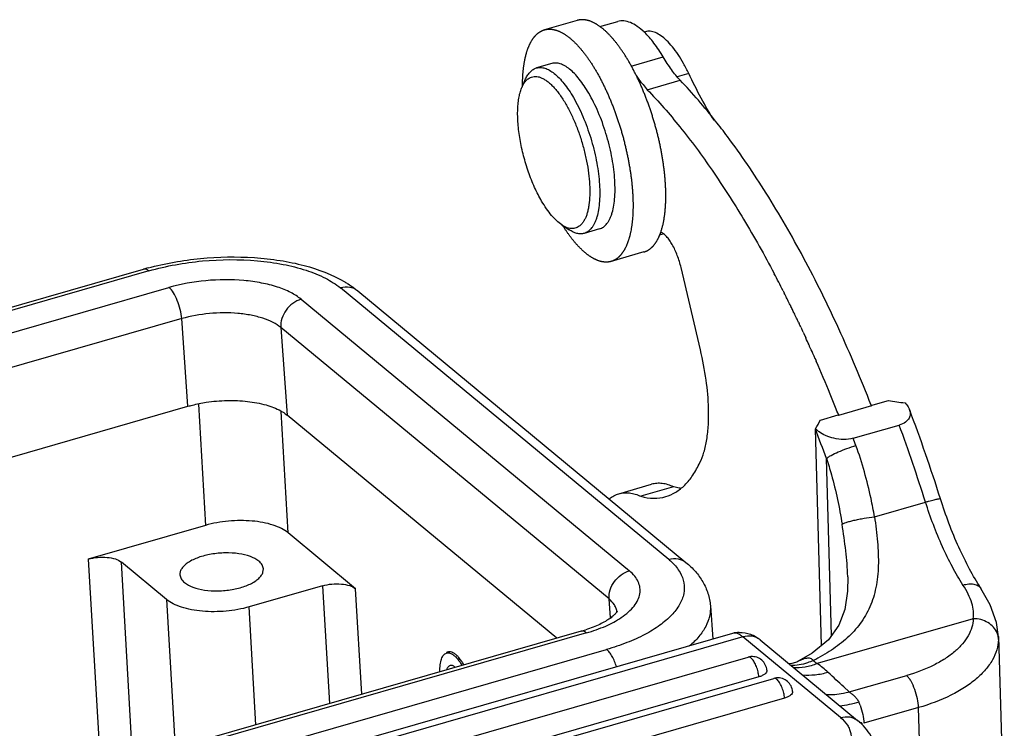
# Model space of a CAD drawing. Units: millimetres. Extents: x 1592 to 2186, y 594 to 1014.
# Drawn here: x 1696 to 1736, y 708 to 736 of the extents above; entities that cross this region are included whole.
import ezdxf

# ---------------------------------------------------------------- set-up
doc = ezdxf.new("R2010")
doc.units = ezdxf.units.MM
doc.header["$LTSCALE"] = 65.395
doc.layers.get('0').update_dxf_attribs({"linetype": 'CONTINUOUS', "lineweight": 30})
doc.layers.add('11', color=7, linetype='CONTINUOUS')

msp = doc.modelspace()

# ---------------------------------------------------------------- linework, layer by layer
at = {"color": 7, "linetype": 'Continuous'}
for p, q in [((1719.09, 736.397), (1717.756, 736.013)), ((1720.012, 736.142), (1720.739, 736.351)), ((1721.858, 735.935), (1721.801, 735.918)), ((1721.286, 734.538), (1722.584, 734.911)), ((1718.055, 734.642), (1717.432, 734.463)), ((1716.859, 733.717), (1716.992, 734.014)), ((1723.619, 734.236), (1723.153, 734.102)), ((1721.936, 733.579), (1723.27, 733.963)), ((1718.459, 728.082), (1718.756, 727.882)), ((1719.99, 727.915), (1719.367, 727.736)), ((1722.439, 727.683), (1722.58, 727.724)), ((1721.799, 726.979), (1720.466, 726.595)), ((1650.401, 711.594), (1701.465, 726.281)), ((1701.678, 726.211), (1650.437, 711.472)), ((1724.096, 723), (1723.309, 726.344)), ((1727.09, 726.108), (1727.097, 726.094)), ((1650.626, 710.616), (1702.495, 725.535)), ((1722.808, 714.476), (1709.465, 725.516)), ((1710.166, 725.395), (1723.509, 714.356)), ((1727.453, 725.406), (1727.482, 725.348)), ((1727.482, 725.348), (1727.504, 725.305)), ((1707.865, 725.056), (1721.208, 714.016)), ((1727.753, 724.803), (1727.76, 724.789)), ((1727.76, 724.789), (1727.775, 724.76)), ((1703.012, 724.269), (1650.693, 709.22)), ((1703.267, 720.705), (1703.012, 724.269)), ((1728.085, 724.116), (1728.106, 724.073)), ((1707.04, 723.909), (1707.295, 720.346)), ((1720.383, 712.87), (1707.04, 723.909)), ((1728.177, 723.921), (1728.188, 723.898)), ((1728.188, 723.898), (1728.212, 723.846)), ((1728.272, 723.716), (1728.294, 723.67)), ((1728.294, 723.67), (1728.318, 723.618)), ((1728.318, 723.618), (1728.36, 723.527)), ((1728.36, 723.527), (1728.38, 723.483)), ((1728.758, 722.642), (1728.786, 722.576)), ((1728.786, 722.576), (1728.804, 722.536)), ((1703.693, 720.798), (1703.978, 715.861)), ((1652.604, 706.133), (1703.267, 720.705)), ((1707.333, 715.562), (1707.049, 720.493)), ((1729.703, 720.365), (1729.712, 720.342)), ((1731.045, 720.725), (1731.036, 720.748)), ((1718.258, 711.275), (1707.295, 720.346)), ((1720.781, 717.151), (1722.114, 717.534)), ((1723.008, 717.428), (1721.674, 717.045)), ((1703.978, 715.861), (1699.217, 714.492)), ((1710.082, 713.288), (1707.333, 715.562)), ((1699.217, 714.492), (1699.711, 705.94)), ((1701.024, 706.318), (1700.559, 714.372)), ((1702.4, 712.849), (1700.559, 714.372)), ((1708.74, 713.407), (1705.756, 712.549)), ((1708.74, 713.407), (1709.016, 708.617)), ((1710.33, 708.994), (1710.082, 713.288)), ((1702.4, 712.849), (1702.749, 706.814)), ((1720.438, 712.1), (1720.383, 712.87)), ((1706.032, 707.758), (1705.756, 712.549)), ((1724.499, 712.588), (1724.596, 711.238)), ((1719.255, 711.562), (1666.816, 696.479)), ((1719.468, 711.492), (1667.029, 696.408)), ((1667.846, 695.732), (1720.285, 710.816)), ((1713.895, 710.703), (1713.776, 710.669))]:
    msp.add_line(p, q, dxfattribs=at)
for centre, radius, start, end in [((1718.008, 733.168), 1.273, 154.373, 155.9217), ((1720.188, 728.585), 2.433, 339.5867, 340.8053), ((1704.589, 715.419), 11.302, 105.0981, 106.0441), ((1682.757, 702.741), 50.114, 26.8891, 27.7746), ((1681.06, 701.877), 52.018, 26.5335, 26.7688), ((1680.553, 701.624), 52.585, 26.3107, 26.5335), ((1680.139, 701.419), 53.047, 26.1567, 26.3108), ((1679.653, 701.18), 53.589, 25.9155, 26.1049), ((1679.253, 700.986), 54.033, 25.7345, 25.9155), ((1678.805, 700.77), 54.53, 25.495, 25.7344), ((1678.4, 700.577), 54.979, 25.3506, 25.4951), ((1677.965, 700.371), 55.46, 25.1276, 25.3001), ((1677.464, 700.136), 56.014, 24.8959, 25.0422), ((1676.487, 699.687), 57.089, 24.3195, 24.6346), ((1676.064, 699.495), 57.553, 24.19508, 24.31976), ((1675.585, 699.28), 58.079, 23.8578, 24.19474), ((1675.082, 699.057), 58.628, 23.72011, 23.85812), ((1673.566, 698.398), 60.281, 22.2284, 23.60463), ((1671.622, 697.594), 62.385, 21.69333, 22.23563), ((1670.954, 697.328), 63.104, 21.41124, 21.69386), ((1717.672, 717.073), 5.734, 286.033, 287.895), ((1713.908, 710.468), 0.255, 119.4634, 121.7765), ((1712.517, 709.091), 2.251, 29.3443, 32.1237)]:
    msp.add_arc(centre, radius, start, end, dxfattribs=at)
for points, knots in [([(1722.69, 729.278), (1722.69, 729.302), (1722.689, 729.349), (1722.688, 729.421), (1722.686, 729.493), (1722.684, 729.566), (1722.681, 729.639), (1722.677, 729.713), (1722.672, 729.788), (1722.667, 729.864), (1722.661, 729.939), (1722.655, 730.016), (1722.647, 730.093), (1722.64, 730.17), (1722.631, 730.248), (1722.619, 730.353), (1722.605, 730.458), (1722.59, 730.563), (1722.579, 730.643), (1722.566, 730.723), (1722.553, 730.803), (1722.54, 730.884), (1722.521, 730.992), (1722.5, 731.1), (1722.479, 731.208), (1722.462, 731.29), (1722.445, 731.372), (1722.427, 731.453), (1722.408, 731.535), (1722.383, 731.645), (1722.356, 731.754), (1722.328, 731.863), (1722.3, 731.972), (1722.27, 732.081), (1722.239, 732.19), (1722.216, 732.271), (1722.192, 732.352), (1722.167, 732.433), (1722.142, 732.514), (1722.108, 732.621), (1722.072, 732.728), (1722.036, 732.834), (1722.008, 732.914), (1721.98, 732.993), (1721.952, 733.071), (1721.923, 733.149), (1721.893, 733.227), (1721.863, 733.304), (1721.833, 733.381), (1721.802, 733.457), (1721.771, 733.533), (1721.74, 733.608), (1721.708, 733.683), (1721.676, 733.757), (1721.643, 733.83), (1721.61, 733.903), (1721.577, 733.975), (1721.543, 734.046), (1721.509, 734.117), (1721.475, 734.187), (1721.44, 734.256), (1721.405, 734.324), (1721.37, 734.392), (1721.334, 734.459), (1721.298, 734.525), (1721.262, 734.59), (1721.226, 734.654), (1721.19, 734.718), (1721.153, 734.78), (1721.116, 734.842), (1721.079, 734.903), (1721.041, 734.962), (1721.004, 735.021), (1720.966, 735.079), (1720.928, 735.135), (1720.89, 735.191), (1720.852, 735.246), (1720.814, 735.299), (1720.776, 735.352), (1720.737, 735.403), (1720.699, 735.453), (1720.66, 735.502), (1720.621, 735.55), (1720.583, 735.597), (1720.544, 735.643), (1720.505, 735.687), (1720.466, 735.731), (1720.427, 735.773), (1720.389, 735.814), (1720.35, 735.853), (1720.311, 735.892), (1720.272, 735.929), (1720.234, 735.965), (1720.195, 735.999), (1720.156, 736.033), (1720.118, 736.065), (1720.08, 736.095), (1720.041, 736.125), (1720.003, 736.153), (1719.965, 736.179), (1719.927, 736.205), (1719.89, 736.229), (1719.852, 736.251), (1719.815, 736.273), (1719.778, 736.293), (1719.741, 736.311), (1719.704, 736.328), (1719.667, 736.344), (1719.631, 736.359), (1719.595, 736.372), (1719.559, 736.383), (1719.523, 736.393), (1719.488, 736.402), (1719.453, 736.409), (1719.424, 736.414), (1719.401, 736.418), (1719.378, 736.42), (1719.35, 736.423), (1719.316, 736.425), (1719.283, 736.425), (1719.25, 736.424), (1719.217, 736.421), (1719.184, 736.417), (1719.158, 736.413), (1719.137, 736.409), (1719.121, 736.405), (1719.105, 736.401), (1719.095, 736.398), (1719.09, 736.397)], [0, 0, 0, 0, 0.008283, 0.016651, 0.025102, 0.033634, 0.042244, 0.050929, 0.059688, 0.068518, 0.077417, 0.086382, 0.095412, 0.104504, 0.113658, 0.122869, 0.141459, 0.150833, 0.160257, 0.169729, 0.179245, 0.188804, 0.198403, 0.217713, 0.227418, 0.237154, 0.246917, 0.256707, 0.266519, 0.276352, 0.296069, 0.305949, 0.315839, 0.335641, 0.345548, 0.355455, 0.36536, 0.37526, 0.385153, 0.395037, 0.414764, 0.424604, 0.434423, 0.44422, 0.453992, 0.463738, 0.473453, 0.483136, 0.492785, 0.502397, 0.511969, 0.5215, 0.530986, 0.540426, 0.549817, 0.559157, 0.568443, 0.577674, 0.586847, 0.59596, 0.605011, 0.613997, 0.622916, 0.631767, 0.640547, 0.649255, 0.657888, 0.666445, 0.674922, 0.68332, 0.691635, 0.699867, 0.708013, 0.716072, 0.724042, 0.731921, 0.739708, 0.747402, 0.755001, 0.762504, 0.76991, 0.777217, 0.784425, 0.791532, 0.798537, 0.80544, 0.812239, 0.818934, 0.825525, 0.83201, 0.83839, 0.844664, 0.850831, 0.856893, 0.862848, 0.868698, 0.874442, 0.880081, 0.885616, 0.891047, 0.896375, 0.901602, 0.906728, 0.911756, 0.916688, 0.921524, 0.926268, 0.930922, 0.935488, 0.93997, 0.944371, 0.948695, 0.952945, 0.957126, 0.961242, 0.963277, 0.965297, 0.969297, 0.973248, 0.977154, 0.981021, 0.984856, 0.988665, 0.992454, 0.994344, 0.996231, 0.998116, 1, 1, 1, 1]), ([(1721.819, 735.913), (1721.729, 736), (1721.551, 736.15), (1721.269, 736.312), (1720.995, 736.388), (1720.818, 736.374), (1720.739, 736.351)], [0, 0, 0, 0, 0.308731, 0.572143, 0.797427, 1, 1, 1, 1]), ([(1716.865, 733.734), (1716.865, 733.753), (1716.866, 733.792), (1716.866, 733.85), (1716.867, 733.907), (1716.869, 733.964), (1716.871, 734.02), (1716.874, 734.076), (1716.877, 734.131), (1716.88, 734.186), (1716.884, 734.24), (1716.889, 734.293), (1716.893, 734.346), (1716.899, 734.398), (1716.905, 734.449), (1716.911, 734.5), (1716.918, 734.55), (1716.925, 734.6), (1716.932, 734.648), (1716.941, 734.696), (1716.949, 734.744), (1716.958, 734.79), (1716.968, 734.836), (1716.977, 734.881), (1716.988, 734.926), (1716.999, 734.969), (1717.01, 735.012), (1717.021, 735.055), (1717.033, 735.096), (1717.046, 735.136), (1717.059, 735.176), (1717.072, 735.215), (1717.086, 735.253), (1717.1, 735.291), (1717.115, 735.327), (1717.13, 735.363), (1717.145, 735.398), (1717.161, 735.432), (1717.178, 735.465), (1717.194, 735.497), (1717.211, 735.528), (1717.229, 735.559), (1717.247, 735.589), (1717.265, 735.617), (1717.284, 735.645), (1717.303, 735.672), (1717.322, 735.698), (1717.342, 735.723), (1717.362, 735.747), (1717.382, 735.771), (1717.403, 735.793), (1717.425, 735.814), (1717.446, 735.835), (1717.468, 735.854), (1717.49, 735.873), (1717.513, 735.89), (1717.536, 735.907), (1717.559, 735.923), (1717.583, 735.938), (1717.607, 735.951), (1717.631, 735.964), (1717.655, 735.976), (1717.68, 735.987), (1717.705, 735.997), (1717.731, 736.006), (1717.748, 736.011), (1717.757, 736.013)], [0, 0, 0, 0, 0.022502, 0.044812, 0.066924, 0.088836, 0.110543, 0.132043, 0.15333, 0.174401, 0.195254, 0.215884, 0.236288, 0.256466, 0.276416, 0.296135, 0.315622, 0.334875, 0.353892, 0.372673, 0.391216, 0.40952, 0.427583, 0.445405, 0.462986, 0.480324, 0.497419, 0.51427, 0.530878, 0.547242, 0.563363, 0.579242, 0.594878, 0.610274, 0.625432, 0.640351, 0.655036, 0.669487, 0.683707, 0.697698, 0.711465, 0.725009, 0.738337, 0.751451, 0.764356, 0.777058, 0.789562, 0.801873, 0.813998, 0.825944, 0.837718, 0.849327, 0.86078, 0.872086, 0.883254, 0.894293, 0.905213, 0.916025, 0.926739, 0.937368, 0.947922, 0.958413, 0.968854, 0.979257, 0.989635, 1, 1, 1, 1]), ([(1717.757, 736.013), (1717.762, 736.015), (1717.772, 736.018), (1717.788, 736.022), (1717.803, 736.025), (1717.825, 736.029), (1717.851, 736.034), (1717.884, 736.038), (1717.916, 736.04), (1717.949, 736.042), (1717.983, 736.041), (1718.017, 736.04), (1718.045, 736.037), (1718.068, 736.034), (1718.091, 736.031), (1718.12, 736.026), (1718.155, 736.019), (1718.19, 736.01), (1718.226, 736), (1718.262, 735.988), (1718.298, 735.975), (1718.334, 735.961), (1718.371, 735.945), (1718.407, 735.928), (1718.444, 735.909), (1718.481, 735.889), (1718.519, 735.868), (1718.556, 735.845), (1718.594, 735.821), (1718.632, 735.796), (1718.67, 735.769), (1718.708, 735.741), (1718.746, 735.712), (1718.785, 735.681), (1718.823, 735.649), (1718.862, 735.616), (1718.9, 735.581), (1718.939, 735.545), (1718.978, 735.508), (1719.017, 735.47), (1719.055, 735.43), (1719.094, 735.389), (1719.133, 735.347), (1719.172, 735.304), (1719.211, 735.259), (1719.249, 735.214), (1719.288, 735.167), (1719.327, 735.119), (1719.365, 735.07), (1719.404, 735.02), (1719.442, 734.968), (1719.481, 734.916), (1719.519, 734.862), (1719.557, 734.808), (1719.595, 734.752), (1719.633, 734.695), (1719.671, 734.638), (1719.708, 734.579), (1719.746, 734.519), (1719.783, 734.458), (1719.82, 734.397), (1719.856, 734.334), (1719.893, 734.271), (1719.929, 734.207), (1719.965, 734.142), (1720.001, 734.076), (1720.036, 734.009), (1720.072, 733.941), (1720.107, 733.873), (1720.141, 733.803), (1720.176, 733.733), (1720.21, 733.663), (1720.243, 733.591), (1720.277, 733.519), (1720.31, 733.447), (1720.342, 733.373), (1720.375, 733.299), (1720.407, 733.225), (1720.438, 733.149), (1720.469, 733.074), (1720.5, 732.997), (1720.53, 732.921), (1720.56, 732.843), (1720.59, 732.766), (1720.619, 732.688), (1720.647, 732.609), (1720.675, 732.53), (1720.703, 732.451), (1720.73, 732.371), (1720.757, 732.291), (1720.783, 732.211), (1720.809, 732.131), (1720.834, 732.05), (1720.858, 731.969), (1720.883, 731.888), (1720.906, 731.806), (1720.937, 731.697), (1720.967, 731.589), (1720.995, 731.479), (1721.023, 731.37), (1721.056, 731.234), (1721.094, 731.07), (1721.123, 730.934), (1721.146, 730.825), (1721.167, 730.717), (1721.187, 730.608), (1721.206, 730.5), (1721.22, 730.42), (1721.233, 730.34), (1721.245, 730.259), (1721.257, 730.18), (1721.272, 730.074), (1721.286, 729.969), (1721.298, 729.864), (1721.306, 729.787), (1721.314, 729.709), (1721.321, 729.632), (1721.328, 729.556), (1721.334, 729.48), (1721.339, 729.405), (1721.344, 729.33), (1721.347, 729.256), (1721.351, 729.182), (1721.353, 729.109), (1721.355, 729.037), (1721.356, 728.966), (1721.357, 728.918), (1721.357, 728.894)], [0, 0, 0, 0, 0.001884, 0.003769, 0.005656, 0.007546, 0.011335, 0.015144, 0.018979, 0.022846, 0.026752, 0.030703, 0.034703, 0.036724, 0.038759, 0.042874, 0.047055, 0.051305, 0.055629, 0.06003, 0.064512, 0.069078, 0.073732, 0.078476, 0.083313, 0.088244, 0.093272, 0.098399, 0.103625, 0.108953, 0.114384, 0.119919, 0.125558, 0.131302, 0.137152, 0.143108, 0.149169, 0.155337, 0.161611, 0.167991, 0.174476, 0.181067, 0.187762, 0.194561, 0.201463, 0.208469, 0.215575, 0.222783, 0.23009, 0.237496, 0.244999, 0.252598, 0.260292, 0.26808, 0.275959, 0.283929, 0.291987, 0.300133, 0.308365, 0.31668, 0.325078, 0.333556, 0.342112, 0.350745, 0.359453, 0.368233, 0.377084, 0.386003, 0.394989, 0.40404, 0.413153, 0.422326, 0.431556, 0.440843, 0.450183, 0.459574, 0.469013, 0.4785, 0.48803, 0.497603, 0.507215, 0.516863, 0.526547, 0.536262, 0.546007, 0.555779, 0.565577, 0.575396, 0.585235, 0.595092, 0.604963, 0.614846, 0.624739, 0.63464, 0.644544, 0.654452, 0.664358, 0.68416, 0.69405, 0.70393, 0.723647, 0.743293, 0.762846, 0.772581, 0.782287, 0.801596, 0.811195, 0.820754, 0.830271, 0.839742, 0.849166, 0.858541, 0.877131, 0.886342, 0.895495, 0.904588, 0.913618, 0.922583, 0.931482, 0.940312, 0.949071, 0.957756, 0.966366, 0.974898, 0.983349, 0.991717, 1, 1, 1, 1]), ([(1722.584, 734.911), (1722.469, 735.105), (1722.236, 735.457), (1721.96, 735.778), (1721.819, 735.913)], [0, 0, 0, 0, 0.536576, 1, 1, 1, 1]), ([(1723.619, 734.236), (1723.554, 734.375), (1723.419, 734.639), (1723.198, 735.004), (1722.969, 735.319), (1722.738, 735.577), (1722.507, 735.773), (1722.282, 735.903), (1722.094, 735.955), (1721.954, 735.956), (1721.889, 735.944), (1721.858, 735.935)], [0, 0, 0, 0, 0.177302, 0.342218, 0.492189, 0.625456, 0.74112, 0.839722, 0.923978, 0.96256, 1, 1, 1, 1]), ([(1723.27, 733.963), (1723.146, 734.1), (1722.903, 734.406), (1722.69, 734.734), (1722.584, 734.911)], [0, 0, 0, 0, 0.472745, 1, 1, 1, 1]), ([(1716.992, 734.014), (1717.017, 734.072), (1717.073, 734.177), (1717.177, 734.311), (1717.278, 734.395), (1717.365, 734.44), (1717.41, 734.457), (1717.432, 734.463)], [0, 0, 0, 0, 0.289728, 0.547409, 0.780321, 0.891051, 1, 1, 1, 1]), ([(1717.432, 734.463), (1717.459, 734.471), (1717.514, 734.482), (1717.63, 734.486), (1717.75, 734.463), (1717.87, 734.417), (1718.001, 734.35), (1718.167, 734.233), (1718.363, 734.051), (1718.56, 733.824), (1718.754, 733.557), (1718.876, 733.361), (1718.936, 733.258)], [0, 0, 0, 0, 0.040337, 0.081566, 0.169674, 0.218027, 0.269796, 0.384584, 0.515388, 0.662206, 0.824225, 1, 1, 1, 1]), ([(1719.558, 733.437), (1719.498, 733.54), (1719.377, 733.736), (1719.182, 734.003), (1718.986, 734.23), (1718.789, 734.412), (1718.623, 734.529), (1718.492, 734.596), (1718.372, 734.642), (1718.252, 734.665), (1718.136, 734.661), (1718.081, 734.65), (1718.055, 734.642)], [0, 0, 0, 0, 0.175773, 0.337791, 0.484609, 0.615413, 0.730202, 0.781972, 0.830325, 0.918434, 0.959663, 1, 1, 1, 1]), ([(1716.86, 733.719), (1716.881, 733.761), (1716.923, 733.839), (1717.001, 733.941), (1717.087, 734.021), (1717.182, 734.078), (1717.286, 734.112), (1717.395, 734.121), (1717.51, 734.105), (1717.628, 734.066), (1717.75, 734.005), (1717.875, 733.921), (1718.001, 733.815), (1718.128, 733.688), (1718.255, 733.542), (1718.428, 733.314), (1718.547, 733.127), (1718.623, 732.996)], [0, 0, 0, 0, 0.057422, 0.109569, 0.157385, 0.202233, 0.245855, 0.290171, 0.336998, 0.387816, 0.443686, 0.505274, 0.57293, 0.64676, 0.72667, 0.812436, 1, 1, 1, 1]), ([(1721.487, 734.156), (1721.524, 734.103), (1721.664, 733.904), (1721.816, 733.712), (1721.936, 733.579)], [0, 0, 0, 0, 0.264278, 1, 1, 1, 1]), ([(1724.663, 732.321), (1724.475, 732.619), (1724.108, 733.248), (1723.78, 733.898), (1723.619, 734.236)], [0, 0, 0, 0, 0.48526, 1, 1, 1, 1]), ([(1717.643, 729.05), (1717.592, 729.138), (1717.492, 729.322), (1717.305, 729.712), (1717.098, 730.233), (1716.9, 730.885), (1716.779, 731.44), (1716.713, 731.878), (1716.681, 732.192), (1716.665, 732.493), (1716.667, 732.778), (1716.685, 733.041), (1716.72, 733.282), (1716.772, 733.496), (1716.819, 733.628), (1716.846, 733.688)], [0, 0, 0, 0, 0.063347, 0.129675, 0.268649, 0.411566, 0.552744, 0.620946, 0.686661, 0.74928, 0.808253, 0.863111, 0.913482, 0.959132, 1, 1, 1, 1]), ([(1721.936, 733.579), (1722.4, 733.096), (1723.321, 732.035), (1724.625, 730.269), (1725.9, 728.276), (1726.697, 726.852), (1727.09, 726.108)], [0, 0, 0, 0, 0.220869, 0.462401, 0.722818, 1, 1, 1, 1]), ([(1725.192, 731.678), (1725.036, 731.887), (1724.429, 732.676), (1723.778, 733.433), (1723.27, 733.963)], [0, 0, 0, 0, 0.262699, 1, 1, 1, 1]), ([(1718.936, 733.258), (1719.006, 733.137), (1719.141, 732.883), (1719.325, 732.483), (1719.492, 732.058), (1719.639, 731.617), (1719.765, 731.165), (1719.866, 730.713), (1719.941, 730.268), (1719.989, 729.837), (1720.008, 729.43), (1719.999, 729.052), (1719.962, 728.71), (1719.906, 728.453), (1719.846, 728.272), (1719.795, 728.153), (1719.739, 728.048), (1719.658, 727.929), (1719.562, 727.832), (1719.453, 727.766), (1719.396, 727.744), (1719.367, 727.736)], [0, 0, 0, 0, 0.070666, 0.145221, 0.22257, 0.301538, 0.380909, 0.459458, 0.535977, 0.609318, 0.678418, 0.742345, 0.800346, 0.851911, 0.875228, 0.896915, 0.917033, 0.935694, 0.969288, 0.984842, 1, 1, 1, 1]), ([(1719.99, 727.915), (1720.018, 727.923), (1720.075, 727.945), (1720.185, 728.011), (1720.28, 728.108), (1720.361, 728.227), (1720.418, 728.332), (1720.468, 728.451), (1720.528, 728.632), (1720.584, 728.889), (1720.621, 729.231), (1720.63, 729.608), (1720.611, 730.016), (1720.563, 730.446), (1720.488, 730.892), (1720.387, 731.344), (1720.262, 731.795), (1720.114, 732.237), (1719.947, 732.662), (1719.764, 733.062), (1719.628, 733.316), (1719.558, 733.437)], [0, 0, 0, 0, 0.015158, 0.030711, 0.064305, 0.082965, 0.103084, 0.12477, 0.148087, 0.199651, 0.257651, 0.321578, 0.390677, 0.464018, 0.540538, 0.619087, 0.698459, 0.777427, 0.854777, 0.929333, 1, 1, 1, 1]), ([(1718.623, 732.996), (1718.701, 732.863), (1718.848, 732.582), (1719.043, 732.136), (1719.215, 731.662), (1719.36, 731.172), (1719.474, 730.678), (1719.554, 730.193), (1719.597, 729.729), (1719.604, 729.298), (1719.578, 728.966), (1719.537, 728.726), (1719.498, 728.567), (1719.45, 728.423), (1719.394, 728.297), (1719.329, 728.187), (1719.257, 728.096), (1719.176, 728.023), (1719.088, 727.97), (1718.993, 727.938), (1718.893, 727.926), (1718.788, 727.935), (1718.68, 727.964), (1718.568, 728.013), (1718.495, 728.057), (1718.459, 728.081)], [0, 0, 0, 0, 0.07667, 0.158086, 0.24252, 0.328121, 0.412996, 0.495278, 0.573201, 0.645177, 0.70989, 0.739231, 0.766455, 0.791545, 0.814538, 0.835547, 0.854779, 0.872555, 0.88932, 0.905633, 0.922109, 0.939342, 0.957835, 0.977968, 1, 1, 1, 1]), ([(1731.036, 720.748), (1730.626, 721.795), (1729.768, 723.823), (1728.348, 726.705), (1726.842, 729.322), (1725.75, 730.931), (1725.192, 731.678)], [0, 0, 0, 0, 0.271533, 0.531153, 0.775071, 1, 1, 1, 1]), ([(1722.682, 728.935), (1722.684, 728.963), (1722.686, 729.019), (1722.688, 729.104), (1722.69, 729.191), (1722.69, 729.249), (1722.69, 729.278)], [0, 0, 0, 0, 0.244882, 0.493241, 0.744979, 1, 1, 1, 1]), ([(1718.459, 728.081), (1718.386, 728.13), (1718.24, 728.25), (1718.035, 728.471), (1717.832, 728.741), (1717.706, 728.943), (1717.643, 729.05)], [0, 0, 0, 0, 0.205403, 0.441622, 0.70744, 1, 1, 1, 1]), ([(1721.357, 728.894), (1721.357, 728.875), (1721.357, 728.836), (1721.356, 728.777), (1721.355, 728.72), (1721.354, 728.662), (1721.352, 728.606), (1721.349, 728.549), (1721.346, 728.494), (1721.342, 728.421), (1721.336, 728.349), (1721.33, 728.277), (1721.325, 728.225), (1721.319, 728.173), (1721.313, 728.122), (1721.306, 728.071), (1721.299, 728.021), (1721.291, 727.972), (1721.281, 727.908), (1721.269, 727.845), (1721.257, 727.783), (1721.247, 727.737), (1721.237, 727.692), (1721.226, 727.648), (1721.215, 727.605), (1721.203, 727.562), (1721.191, 727.521), (1721.178, 727.48), (1721.166, 727.439), (1721.152, 727.4), (1721.138, 727.362), (1721.124, 727.324), (1721.109, 727.287), (1721.094, 727.251), (1721.079, 727.216), (1721.063, 727.182), (1721.047, 727.148), (1721.03, 727.116), (1721.013, 727.084), (1720.995, 727.053), (1720.977, 727.023), (1720.959, 726.995), (1720.94, 726.966), (1720.921, 726.939), (1720.902, 726.913), (1720.882, 726.888), (1720.862, 726.863), (1720.841, 726.84), (1720.82, 726.817), (1720.799, 726.796), (1720.777, 726.775), (1720.755, 726.755), (1720.733, 726.737), (1720.71, 726.719), (1720.687, 726.702), (1720.664, 726.686), (1720.64, 726.672), (1720.616, 726.658), (1720.592, 726.645), (1720.567, 726.633), (1720.542, 726.622), (1720.517, 726.612), (1720.491, 726.603), (1720.474, 726.598), (1720.465, 726.595)], [0, 0, 0, 0, 0.022513, 0.044834, 0.066958, 0.088883, 0.110604, 0.132117, 0.153418, 0.174505, 0.216017, 0.236438, 0.256631, 0.276596, 0.296329, 0.315831, 0.335098, 0.35413, 0.372925, 0.409797, 0.427873, 0.445708, 0.463299, 0.480648, 0.497753, 0.514615, 0.531232, 0.547604, 0.563733, 0.579618, 0.59526, 0.610661, 0.625822, 0.640745, 0.655431, 0.669883, 0.684103, 0.698093, 0.711858, 0.725399, 0.738722, 0.75183, 0.764729, 0.777423, 0.789918, 0.802219, 0.814332, 0.826265, 0.838025, 0.84962, 0.861057, 0.872346, 0.883496, 0.894516, 0.905417, 0.916208, 0.926902, 0.937508, 0.94804, 0.958508, 0.968926, 0.979305, 0.989659, 1, 1, 1, 1]), ([(1722.486, 727.785), (1722.493, 727.805), (1722.506, 727.845), (1722.525, 727.906), (1722.543, 727.969), (1722.56, 728.034), (1722.576, 728.1), (1722.59, 728.168), (1722.604, 728.238), (1722.617, 728.31), (1722.629, 728.383), (1722.64, 728.457), (1722.65, 728.533), (1722.658, 728.611), (1722.666, 728.69), (1722.673, 728.77), (1722.678, 728.852), (1722.681, 728.907), (1722.682, 728.935)], [0, 0, 0, 0, 0.053457, 0.10814, 0.16405, 0.221187, 0.279547, 0.339126, 0.39992, 0.461919, 0.525117, 0.589502, 0.655062, 0.721785, 0.789657, 0.858664, 0.928788, 1, 1, 1, 1]), ([(1720.465, 726.595), (1720.457, 726.593), (1720.44, 726.588), (1720.413, 726.582), (1720.387, 726.577), (1720.36, 726.573), (1720.333, 726.57), (1720.306, 726.568), (1720.279, 726.567), (1720.251, 726.567), (1720.223, 726.568), (1720.195, 726.57), (1720.167, 726.573), (1720.138, 726.576), (1720.109, 726.581), (1720.08, 726.587), (1720.051, 726.594), (1720.011, 726.604), (1719.972, 726.617), (1719.932, 726.631), (1719.902, 726.642), (1719.872, 726.655), (1719.841, 726.668), (1719.811, 726.683), (1719.78, 726.698), (1719.749, 726.715), (1719.718, 726.732), (1719.687, 726.75), (1719.656, 726.77), (1719.624, 726.79), (1719.593, 726.811), (1719.561, 726.833), (1719.53, 726.856), (1719.498, 726.88), (1719.466, 726.904), (1719.434, 726.93), (1719.402, 726.957), (1719.37, 726.984), (1719.338, 727.012), (1719.306, 727.042), (1719.274, 727.072), (1719.242, 727.103), (1719.209, 727.135), (1719.177, 727.168), (1719.145, 727.201), (1719.113, 727.236), (1719.08, 727.271), (1719.048, 727.307), (1719.016, 727.344), (1718.984, 727.382), (1718.951, 727.42), (1718.919, 727.46), (1718.887, 727.5), (1718.855, 727.541), (1718.823, 727.582), (1718.791, 727.625), (1718.759, 727.668), (1718.727, 727.712), (1718.696, 727.757), (1718.664, 727.802), (1718.632, 727.849), (1718.601, 727.895), (1718.559, 727.959), (1718.528, 728.008), (1718.507, 728.04)], [0, 0, 0, 0, 0.010383, 0.02078, 0.031201, 0.04166, 0.05217, 0.062741, 0.073387, 0.084118, 0.094946, 0.105881, 0.116935, 0.128116, 0.139436, 0.150902, 0.162523, 0.174308, 0.198395, 0.210714, 0.223225, 0.235933, 0.248844, 0.261964, 0.275295, 0.288844, 0.302613, 0.316606, 0.330826, 0.345276, 0.359959, 0.374877, 0.390032, 0.405425, 0.421058, 0.436932, 0.453047, 0.469405, 0.486005, 0.502849, 0.519935, 0.537264, 0.554836, 0.57265, 0.590705, 0.609, 0.627534, 0.646305, 0.665313, 0.684556, 0.704033, 0.723741, 0.743679, 0.763845, 0.784236, 0.80485, 0.825685, 0.846738, 0.868007, 0.889489, 0.911182, 0.933083, 0.955188, 1, 1, 1, 1]), ([(1719.367, 727.736), (1719.345, 727.73), (1719.298, 727.72), (1719.2, 727.713), (1719.07, 727.73), (1718.911, 727.788), (1718.808, 727.848), (1718.756, 727.882)], [0, 0, 0, 0, 0.108949, 0.21968, 0.452592, 0.71027, 1, 1, 1, 1]), ([(1721.799, 726.979), (1721.808, 726.981), (1721.825, 726.987), (1721.851, 726.996), (1721.877, 727.006), (1721.903, 727.017), (1721.928, 727.03), (1721.953, 727.043), (1721.977, 727.057), (1722.002, 727.073), (1722.026, 727.089), (1722.049, 727.107), (1722.072, 727.125), (1722.095, 727.145), (1722.117, 727.165), (1722.14, 727.186), (1722.161, 727.209), (1722.183, 727.232), (1722.203, 727.257), (1722.224, 727.282), (1722.244, 727.309), (1722.264, 727.336), (1722.283, 727.364), (1722.302, 727.393), (1722.321, 727.424), (1722.339, 727.455), (1722.357, 727.487), (1722.374, 727.52), (1722.391, 727.554), (1722.407, 727.589), (1722.423, 727.624), (1722.439, 727.661), (1722.454, 727.698), (1722.464, 727.724), (1722.468, 727.737)], [0, 0, 0, 0, 0.026395, 0.052824, 0.079322, 0.105923, 0.132659, 0.159564, 0.186669, 0.214007, 0.241608, 0.269499, 0.29771, 0.326266, 0.355194, 0.384516, 0.414257, 0.444438, 0.47508, 0.506202, 0.537821, 0.569953, 0.602613, 0.635815, 0.669572, 0.703897, 0.738799, 0.774289, 0.810376, 0.847068, 0.884371, 0.92229, 0.960832, 1, 1, 1, 1]), ([(1723.309, 726.344), (1723.269, 726.512), (1723.171, 726.833), (1723.001, 727.204), (1722.844, 727.456), (1722.726, 727.606), (1722.609, 727.72), (1722.524, 727.774), (1722.483, 727.793)], [0, 0, 0, 0, 0.30357, 0.587533, 0.713535, 0.825101, 0.920613, 1, 1, 1, 1]), ([(1701.645, 726.331), (1702.341, 726.519), (1703.78, 726.77), (1705.589, 726.804), (1706.996, 726.652), (1708.245, 726.396), (1709.127, 726.068), (1709.637, 725.765)], [0, 0, 0, 0, 0.264499, 0.532391, 0.66081, 0.782264, 1, 1, 1, 1]), ([(1701.678, 726.211), (1702.386, 726.415), (1703.857, 726.676), (1705.701, 726.691), (1707.108, 726.5), (1708.036, 726.267), (1708.826, 725.952), (1709.278, 725.671), (1709.465, 725.516)], [0, 0, 0, 0, 0.27468, 0.553452, 0.683969, 0.803499, 0.909318, 1, 1, 1, 1]), ([(1701.678, 726.211), (1701.644, 726.239), (1701.579, 726.283), (1701.497, 726.29), (1701.465, 726.281)], [0, 0, 0, 0, 0.562762, 1, 1, 1, 1]), ([(1707.865, 725.056), (1707.736, 725.163), (1707.425, 725.356), (1706.88, 725.574), (1706.24, 725.734), (1705.269, 725.866), (1703.997, 725.856), (1702.983, 725.676), (1702.495, 725.535)], [0, 0, 0, 0, 0.090665, 0.196511, 0.316027, 0.446547, 0.725307, 1, 1, 1, 1]), ([(1710.166, 725.395), (1710.076, 725.47), (1709.84, 725.574), (1709.587, 725.551), (1709.465, 725.516)], [0, 0, 0, 0, 0.480688, 1, 1, 1, 1]), ([(1709.637, 725.765), (1709.685, 725.737), (1709.868, 725.624), (1710.043, 725.497), (1710.166, 725.395)], [0, 0, 0, 0, 0.256386, 1, 1, 1, 1]), ([(1703.012, 724.269), (1703.003, 724.393), (1702.961, 724.645), (1702.847, 725.001), (1702.696, 725.307), (1702.566, 725.476), (1702.495, 725.535)], [0, 0, 0, 0, 0.268495, 0.547613, 0.80139, 1, 1, 1, 1]), ([(1707.865, 725.056), (1707.624, 724.986), (1707.194, 724.667), (1707.023, 724.154), (1707.04, 723.909)], [0, 0, 0, 0, 0.505374, 1, 1, 1, 1]), ([(1707.04, 723.909), (1706.943, 723.989), (1706.71, 724.135), (1706.301, 724.298), (1705.821, 724.418), (1705.093, 724.517), (1704.139, 724.509), (1703.378, 724.374), (1703.012, 724.269)], [0, 0, 0, 0, 0.090663, 0.196508, 0.316025, 0.446546, 0.72531, 1, 1, 1, 1]), ([(1724.426, 720.614), (1724.415, 721.001), (1724.342, 721.804), (1724.192, 722.595), (1724.096, 723)], [0, 0, 0, 0, 0.481449, 1, 1, 1, 1]), ([(1703.267, 720.705), (1703.326, 720.722), (1703.57, 720.788), (1703.817, 720.837), (1704.006, 720.866)], [0, 0, 0, 0, 0.243105, 1, 1, 1, 1]), ([(1704.006, 720.866), (1704.288, 720.909), (1704.851, 720.958), (1705.67, 720.925), (1706.407, 720.79), (1706.851, 720.623), (1707.039, 720.518)], [0, 0, 0, 0, 0.276247, 0.545681, 0.791341, 1, 1, 1, 1]), ([(1707.039, 720.518), (1707.063, 720.505), (1707.152, 720.453), (1707.237, 720.394), (1707.295, 720.346)], [0, 0, 0, 0, 0.263569, 1, 1, 1, 1]), ([(1724.072, 718.415), (1724.141, 718.549), (1724.258, 718.857), (1724.369, 719.374), (1724.429, 719.97), (1724.432, 720.393), (1724.426, 720.614)], [0, 0, 0, 0, 0.201897, 0.436818, 0.703887, 1, 1, 1, 1]), ([(1722.684, 717.031), (1722.826, 717.072), (1723.109, 717.199), (1723.485, 717.502), (1723.813, 717.915), (1723.99, 718.239), (1724.072, 718.415)], [0, 0, 0, 0, 0.220414, 0.454008, 0.711553, 1, 1, 1, 1]), ([(1723.009, 717.428), (1722.862, 717.496), (1722.632, 717.57), (1722.325, 717.579), (1722.181, 717.554), (1722.113, 717.534)], [0, 0, 0, 0, 0.52964, 0.769033, 1, 1, 1, 1]), ([(1720.78, 717.151), (1720.848, 717.17), (1720.992, 717.195), (1721.3, 717.186), (1721.53, 717.112), (1721.677, 717.044)], [0, 0, 0, 0, 0.231023, 0.470451, 1, 1, 1, 1]), ([(1723.306, 717.367), (1723.281, 717.37), (1723.181, 717.385), (1723.083, 717.407), (1723.009, 717.428)], [0, 0, 0, 0, 0.244742, 1, 1, 1, 1]), ([(1720.399, 716.948), (1720.456, 716.995), (1720.577, 717.076), (1720.712, 717.131), (1720.78, 717.151)], [0, 0, 0, 0, 0.508971, 1, 1, 1, 1]), ([(1721.677, 717.044), (1721.846, 716.998), (1722.185, 716.943), (1722.527, 716.986), (1722.684, 717.031)], [0, 0, 0, 0, 0.517329, 1, 1, 1, 1]), ([(1707.333, 715.562), (1707.253, 715.629), (1707.058, 715.75), (1706.578, 715.941), (1705.848, 716.069), (1704.917, 716.062), (1704.283, 715.949), (1703.978, 715.861)], [0, 0, 0, 0, 0.090697, 0.196578, 0.446317, 0.725199, 1, 1, 1, 1]), ([(1699.217, 714.492), (1699.339, 714.527), (1699.592, 714.572), (1699.966, 714.575), (1700.297, 714.517), (1700.489, 714.43), (1700.559, 714.372)], [0, 0, 0, 0, 0.275039, 0.55413, 0.804077, 1, 1, 1, 1]), ([(1706.146, 714.407), (1706.046, 714.49), (1705.779, 714.622), (1705.312, 714.729), (1704.774, 714.758), (1704.22, 714.706), (1703.711, 714.579), (1703.347, 714.412), (1703.128, 714.247), (1703.016, 714.121), (1702.948, 713.988), (1702.937, 713.895), (1702.94, 713.851)], [0, 0, 0, 0, 0.107127, 0.241358, 0.393634, 0.550842, 0.698918, 0.825586, 0.878554, 0.924328, 0.963997, 1, 1, 1, 1]), ([(1706.331, 714.094), (1706.327, 714.152), (1706.284, 714.273), (1706.197, 714.365), (1706.146, 714.407)], [0, 0, 0, 0, 0.462994, 1, 1, 1, 1]), ([(1722.808, 714.476), (1722.93, 714.511), (1723.183, 714.534), (1723.418, 714.431), (1723.509, 714.356)], [0, 0, 0, 0, 0.519312, 1, 1, 1, 1]), ([(1722.808, 714.476), (1722.856, 714.436), (1723.03, 714.282), (1723.181, 714.099), (1723.266, 713.952)], [0, 0, 0, 0, 0.26859, 1, 1, 1, 1]), ([(1723.509, 714.356), (1723.645, 714.243), (1723.899, 714.001), (1724.207, 713.576), (1724.421, 713.101), (1724.487, 712.76), (1724.499, 712.588)], [0, 0, 0, 0, 0.254583, 0.504029, 0.751625, 1, 1, 1, 1]), ([(1703.124, 713.538), (1703.224, 713.455), (1703.492, 713.323), (1703.958, 713.217), (1704.497, 713.187), (1705.05, 713.239), (1705.559, 713.367), (1705.924, 713.533), (1706.142, 713.699), (1706.255, 713.825), (1706.322, 713.958), (1706.334, 714.051), (1706.331, 714.094)], [0, 0, 0, 0, 0.107127, 0.241358, 0.393634, 0.550842, 0.698918, 0.825586, 0.878554, 0.924328, 0.963997, 1, 1, 1, 1]), ([(1720.383, 712.87), (1720.365, 713.115), (1720.537, 713.627), (1720.967, 713.947), (1721.208, 714.016)], [0, 0, 0, 0, 0.494626, 1, 1, 1, 1]), ([(1720.879, 712.116), (1720.981, 712.185), (1721.167, 712.327), (1721.397, 712.566), (1721.558, 712.815), (1721.644, 713.072), (1721.651, 713.33), (1721.576, 713.581), (1721.425, 713.816), (1721.286, 713.951), (1721.208, 714.016)], [0, 0, 0, 0, 0.158658, 0.299707, 0.424706, 0.537448, 0.644033, 0.752178, 0.869208, 1, 1, 1, 1]), ([(1702.94, 713.851), (1702.944, 713.794), (1702.986, 713.672), (1703.073, 713.58), (1703.124, 713.538)], [0, 0, 0, 0, 0.462994, 1, 1, 1, 1]), ([(1723.266, 713.952), (1723.341, 713.821), (1723.451, 713.537), (1723.443, 713.071), (1723.259, 712.614), (1722.918, 712.179), (1722.435, 711.772), (1721.821, 711.4), (1721.094, 711.073), (1720.564, 710.896), (1720.285, 710.816)], [0, 0, 0, 0, 0.091935, 0.181189, 0.27726, 0.387241, 0.514705, 0.660324, 0.822996, 1, 1, 1, 1]), ([(1708.74, 713.407), (1708.862, 713.443), (1709.115, 713.488), (1709.489, 713.49), (1709.819, 713.432), (1710.012, 713.345), (1710.082, 713.288)], [0, 0, 0, 0, 0.275039, 0.55413, 0.804077, 1, 1, 1, 1]), ([(1705.756, 712.549), (1705.451, 712.462), (1704.817, 712.349), (1704.022, 712.342), (1703.416, 712.425), (1703.016, 712.525), (1702.676, 712.661), (1702.481, 712.782), (1702.4, 712.849)], [0, 0, 0, 0, 0.274694, 0.553464, 0.683986, 0.803502, 0.909341, 1, 1, 1, 1]), ([(1720.645, 712.552), (1720.631, 712.581), (1720.562, 712.7), (1720.465, 712.802), (1720.383, 712.87)], [0, 0, 0, 0, 0.231593, 1, 1, 1, 1]), ([(1720.714, 712.371), (1720.713, 712.37), (1720.71, 712.361), (1720.699, 712.346), (1720.682, 712.318), (1720.654, 712.283), (1720.614, 712.24), (1720.562, 712.191), (1720.497, 712.136), (1720.389, 712.055), (1720.224, 711.951), (1719.994, 711.831), (1719.726, 711.717), (1719.535, 711.649), (1719.434, 711.616)], [0, 0, 0, 0, 0.004361, 0.016947, 0.037945, 0.067617, 0.106386, 0.154267, 0.210585, 0.274633, 0.423341, 0.596284, 0.789676, 1, 1, 1, 1]), ([(1720.705, 712.351), (1720.703, 712.368), (1720.691, 712.437), (1720.668, 712.504), (1720.645, 712.552)], [0, 0, 0, 0, 0.245547, 1, 1, 1, 1]), ([(1724.499, 712.588), (1724.509, 712.449), (1724.485, 712.158), (1724.319, 711.732), (1724.034, 711.318), (1723.783, 711.069), (1723.643, 710.948)], [0, 0, 0, 0, 0.217792, 0.450291, 0.708787, 1, 1, 1, 1]), ([(1719.468, 711.492), (1719.732, 711.568), (1720.221, 711.739), (1720.68, 711.981), (1720.879, 712.116)], [0, 0, 0, 0, 0.533002, 1, 1, 1, 1]), ([(1719.468, 711.492), (1719.435, 711.519), (1719.37, 711.563), (1719.288, 711.571), (1719.255, 711.562)], [0, 0, 0, 0, 0.562762, 1, 1, 1, 1]), ([(1720.688, 710.115), (1720.641, 710.261), (1720.556, 710.464), (1720.407, 710.693), (1720.326, 710.781), (1720.285, 710.816)], [0, 0, 0, 0, 0.563025, 0.802428, 1, 1, 1, 1]), ([(1713.509, 709.909), (1713.508, 709.959), (1713.508, 710.056), (1713.518, 710.193), (1713.537, 710.317), (1713.567, 710.425), (1713.605, 710.516), (1713.653, 710.588), (1713.71, 710.641), (1713.754, 710.662), (1713.776, 710.669)], [0, 0, 0, 0, 0.175743, 0.337692, 0.484452, 0.615222, 0.730046, 0.830139, 0.91844, 1, 1, 1, 1]), ([(1713.776, 710.669), (1713.79, 710.673), (1713.818, 710.678), (1713.878, 710.677), (1713.96, 710.654), (1714.057, 710.596), (1714.118, 710.543), (1714.149, 710.512)], [0, 0, 0, 0, 0.099282, 0.201719, 0.426101, 0.689903, 1, 1, 1, 1]), ([(1714.279, 710.486), (1714.248, 710.522), (1714.185, 710.587), (1714.063, 710.682), (1713.957, 710.722), (1713.891, 710.72)], [0, 0, 0, 0, 0.30949, 0.577012, 1, 1, 1, 1]), ([(1714.149, 710.512), (1714.196, 710.465), (1714.289, 710.355), (1714.367, 710.234), (1714.406, 710.167)], [0, 0, 0, 0, 0.464056, 1, 1, 1, 1]), ([(1714.423, 710.288), (1714.412, 710.306), (1714.367, 710.374), (1714.318, 710.44), (1714.279, 710.486)], [0, 0, 0, 0, 0.264708, 1, 1, 1, 1]), ([(1713.922, 710.164), (1713.906, 710.16), (1713.876, 710.145), (1713.837, 710.107), (1713.805, 710.055), (1713.79, 710.014), (1713.783, 709.992)], [0, 0, 0, 0, 0.208437, 0.436296, 0.697628, 1, 1, 1, 1]), ([(1714.131, 710.092), (1714.113, 710.107), (1714.078, 710.133), (1714.024, 710.16), (1713.971, 710.172), (1713.937, 710.169), (1713.922, 710.164)], [0, 0, 0, 0, 0.302524, 0.563832, 0.7916, 1, 1, 1, 1])]:
    msp.add_open_spline(points, degree=3, knots=knots, dxfattribs=at)
for points in [[(1713.833, 710.711), (1713.816, 710.706), (1713.799, 710.699), (1713.782, 710.69)], [(1713.891, 710.72), (1713.872, 710.72), (1713.852, 710.717), (1713.833, 710.711)]]:
    msp.add_open_spline(points, degree=3, dxfattribs=at)
at = {"layer": '11', "color": 7, "linetype": 'Continuous'}
for p, q in [((1731.027, 720.735), (1731.738, 720.94)), ((1731.046, 720.717), (1729.713, 720.333)), ((1731.027, 720.735), (1731.046, 720.717)), ((1728.983, 720.147), (1729.694, 720.352)), ((1729.694, 720.352), (1729.713, 720.333)), ((1728.767, 719.782), (1728.769, 719.792)), ((1729.014, 710.977), (1728.767, 719.782)), ((1730.309, 719.405), (1732.175, 719.942)), ((1729.419, 711.381), (1729.217, 718.58)), ((1731.172, 716.216), (1733.244, 716.812)), ((1730.083, 713.775), (1730.082, 713.786)), ((1735.493, 713.302), (1735.493, 713.302)), ((1735.188, 712.068), (1728.839, 710.241)), ((1725.397, 711.469), (1668.869, 695.21)), ((1725.822, 711.328), (1669.294, 695.069)), ((1729.785, 708.049), (1725.822, 711.328)), ((1726.523, 711.208), (1730.486, 707.929)), ((1736.212, 711.338), (1736.447, 702.955)), ((1736.212, 711.223), (1736.212, 711.332)), ((1671.46, 694.807), (1726.032, 710.504)), ((1728.631, 710.661), (1728.007, 710.305)), ((1728.009, 710.306), (1728.007, 710.305)), ((1726.47, 709.702), (1671.898, 694.005)), ((1672.504, 693.943), (1727.076, 709.64)), ((1730.143, 709.088), (1732.479, 709.76)), ((1730.143, 709.088), (1729.923, 709.293)), ((1727.514, 708.838), (1672.942, 693.141)), ((1732.961, 708.453), (1730.739, 707.814)), ((1733.196, 700.077), (1732.961, 708.453))]:
    msp.add_line(p, q, dxfattribs=at)
for points in [[(1730.083, 713.776), (1730.074, 713.186), (1729.965, 712.448), (1729.721, 711.801), (1729.295, 711.209), (1728.631, 710.661)], [(1736.212, 711.332), (1736.13, 711.915), (1735.866, 712.634), (1735.492, 713.302)], [(1728.009, 710.306), (1727.959, 710.285), (1727.81, 710.243), (1727.702, 710.232)]]:
    msp.add_lwpolyline(points, dxfattribs=at)
for centre, radius, start, end in [((1778.18, 1032.396), 314.899, 261.51905, 261.6432), ((1668.965, 696.489), 68.034, 17.49698, 20.73191), ((1668.148, 756.467), 70.851, 328.82645, 329.16177), ((1667.711, 696.253), 65.433, 19.95163, 21.07505), ((1666.073, 695.617), 70.435, 17.5127, 20.20298), ((1665.817, 695.655), 68.726, 19.95509, 20.21734), ((1725.714, 710.366), 1.148, 91.8541, 106.0407), ((1735.445, 711.196), 0.768, 10.4421, 22.1934), ((1735.476, 711.202), 0.736, 1.6434, 10.4128), ((1726.198, 709.925), 0.602, 94.5998, 106.0214), ((1739.029, 722.922), 16.268, 230.5156, 231.2169), ((1726.589, 706.966), 3.975, 47.254, 55.5091), ((1727.242, 709.061), 0.602, 94.5998, 106.0214), ((1557.686, 524.344), 252.729, 47.0382, 47.23521), ((1728.351, 707.728), 2.383, 20.2228, 23.5355)]:
    msp.add_arc(centre, radius, start, end, dxfattribs=at)
for points, knots in [([(1732.413, 720.84), (1732.433, 720.819), (1732.506, 720.74), (1732.566, 720.647), (1732.594, 720.573)], [0, 0, 0, 0, 0.267323, 1, 1, 1, 1]), ([(1732.594, 720.573), (1732.615, 720.517), (1732.633, 720.427), (1732.616, 720.307), (1732.566, 720.182), (1732.423, 720.034), (1732.266, 719.968), (1732.175, 719.942)], [0, 0, 0, 0, 0.206316, 0.309818, 0.41868, 0.67206, 1, 1, 1, 1]), ([(1728.916, 719.67), (1728.903, 719.68), (1728.852, 719.718), (1728.803, 719.759), (1728.769, 719.792)], [0, 0, 0, 0, 0.258965, 1, 1, 1, 1]), ([(1730.309, 719.405), (1730.181, 719.368), (1729.913, 719.34), (1729.532, 719.39), (1729.195, 719.502), (1729.001, 719.611), (1728.916, 719.67)], [0, 0, 0, 0, 0.273789, 0.544221, 0.787114, 1, 1, 1, 1]), ([(1729.217, 718.58), (1729.241, 718.602), (1729.302, 718.646), (1729.46, 718.739), (1729.713, 718.86), (1730.051, 718.994), (1730.294, 719.074), (1730.417, 719.109)], [0, 0, 0, 0, 0.073715, 0.170366, 0.418553, 0.70937, 1, 1, 1, 1]), ([(1731.172, 716.216), (1731.13, 716.463), (1730.941, 717.442), (1730.672, 718.407), (1730.417, 719.109)], [0, 0, 0, 0, 0.250772, 1, 1, 1, 1]), ([(1729.217, 718.58), (1729.29, 718.363), (1729.559, 717.486), (1729.748, 716.586), (1729.854, 715.906)], [0, 0, 0, 0, 0.249733, 1, 1, 1, 1]), ([(1733.244, 716.812), (1733.286, 716.824), (1733.367, 716.847), (1733.483, 716.878), (1733.586, 716.905), (1733.674, 716.925), (1733.745, 716.939), (1733.798, 716.948), (1733.831, 716.95), (1733.846, 716.948), (1733.851, 716.945), (1733.852, 716.944)], [0, 0, 0, 0, 0.210293, 0.403497, 0.574632, 0.720109, 0.836953, 0.922944, 0.976573, 0.991477, 1, 1, 1, 1]), ([(1734.768, 713.437), (1734.615, 713.677), (1734.319, 714.188), (1733.776, 715.3), (1733.439, 716.194), (1733.244, 716.812)], [0, 0, 0, 0, 0.229987, 0.476344, 1, 1, 1, 1]), ([(1735.493, 713.302), (1735.33, 713.557), (1735.013, 714.104), (1734.427, 715.304), (1734.063, 716.273), (1733.852, 716.944)], [0, 0, 0, 0, 0.226921, 0.472891, 1, 1, 1, 1]), ([(1731.172, 716.216), (1731.222, 715.877), (1731.307, 715.214), (1731.347, 714.247), (1731.259, 713.35), (1731.014, 712.546), (1730.611, 711.85), (1730.073, 711.263), (1729.422, 710.768), (1728.939, 710.494), (1728.685, 710.367)], [0, 0, 0, 0, 0.148197, 0.288155, 0.416977, 0.535564, 0.648375, 0.760904, 0.877354, 1, 1, 1, 1]), ([(1729.854, 715.906), (1729.861, 715.913), (1729.881, 715.926), (1729.935, 715.953), (1730.029, 715.987), (1730.17, 716.029), (1730.342, 716.072), (1730.537, 716.115), (1730.816, 716.167), (1731.03, 716.199), (1731.172, 716.216)], [0, 0, 0, 0, 0.021606, 0.051035, 0.132775, 0.242317, 0.374828, 0.524133, 0.683103, 1, 1, 1, 1]), ([(1730.082, 713.786), (1730.072, 714.134), (1730.012, 714.844), (1729.91, 715.548), (1729.854, 715.906)], [0, 0, 0, 0, 0.490179, 1, 1, 1, 1]), ([(1734.768, 713.437), (1734.845, 713.459), (1734.992, 713.488), (1735.203, 713.484), (1735.379, 713.425), (1735.464, 713.346), (1735.493, 713.302)], [0, 0, 0, 0, 0.304991, 0.571798, 0.799159, 1, 1, 1, 1]), ([(1735.188, 712.068), (1735.203, 712.167), (1735.205, 712.384), (1735.13, 712.72), (1734.982, 713.078), (1734.846, 713.315), (1734.768, 713.437)], [0, 0, 0, 0, 0.207179, 0.43932, 0.703362, 1, 1, 1, 1]), ([(1735.188, 712.068), (1735.184, 711.95), (1735.142, 711.709), (1734.988, 711.361), (1734.748, 711.028), (1734.428, 710.715), (1734.032, 710.426), (1733.393, 710.067), (1732.856, 709.868), (1732.479, 709.76)], [0, 0, 0, 0, 0.093537, 0.192505, 0.299998, 0.418068, 0.547534, 0.688334, 1, 1, 1, 1]), ([(1736.156, 711.486), (1736.121, 711.572), (1736.016, 711.737), (1735.785, 711.925), (1735.5, 712.043), (1735.293, 712.069), (1735.188, 712.068)], [0, 0, 0, 0, 0.234582, 0.480919, 0.737725, 1, 1, 1, 1]), ([(1725.822, 711.328), (1725.786, 711.358), (1725.715, 711.409), (1725.604, 711.463), (1725.497, 711.485), (1725.428, 711.478), (1725.397, 711.469)], [0, 0, 0, 0, 0.300208, 0.561233, 0.789903, 1, 1, 1, 1]), ([(1725.676, 711.513), (1725.831, 711.518), (1726.141, 711.465), (1726.407, 711.304), (1726.523, 711.208)], [0, 0, 0, 0, 0.507284, 1, 1, 1, 1]), ([(1726.523, 711.208), (1726.478, 711.245), (1726.376, 711.309), (1726.139, 711.38), (1725.944, 711.364), (1725.822, 711.328)], [0, 0, 0, 0, 0.238535, 0.482738, 1, 1, 1, 1]), ([(1736.212, 711.223), (1736.206, 711.082), (1736.156, 710.792), (1735.972, 710.375), (1735.684, 709.975), (1735.299, 709.599), (1734.825, 709.252), (1734.058, 708.822), (1733.413, 708.583), (1732.961, 708.453)], [0, 0, 0, 0, 0.093557, 0.192502, 0.299994, 0.418061, 0.547544, 0.688343, 1, 1, 1, 1]), ([(1726.16, 710.462), (1726.14, 710.478), (1726.101, 710.505), (1726.051, 710.509), (1726.032, 710.504)], [0, 0, 0, 0, 0.562762, 1, 1, 1, 1]), ([(1726.796, 709.969), (1726.791, 710.047), (1726.748, 710.204), (1726.599, 710.394), (1726.389, 710.513), (1726.228, 710.531), (1726.15, 710.525)], [0, 0, 0, 0, 0.250586, 0.500684, 0.750488, 1, 1, 1, 1]), ([(1726.184, 710.439), (1726.182, 710.441), (1726.174, 710.449), (1726.166, 710.456), (1726.16, 710.462)], [0, 0, 0, 0, 0.258486, 1, 1, 1, 1]), ([(1726.47, 709.702), (1726.465, 709.772), (1726.442, 709.915), (1726.38, 710.118), (1726.296, 710.297), (1726.224, 710.4), (1726.184, 710.439)], [0, 0, 0, 0, 0.262848, 0.537524, 0.792384, 1, 1, 1, 1]), ([(1728.685, 710.367), (1728.607, 710.333), (1728.312, 710.217), (1727.993, 710.156), (1727.761, 710.16)], [0, 0, 0, 0, 0.266997, 1, 1, 1, 1]), ([(1728.685, 710.367), (1728.671, 710.385), (1728.638, 710.419), (1728.571, 710.453), (1728.489, 710.465), (1728.363, 710.453), (1728.2, 710.397), (1728.074, 710.338), (1728.009, 710.306)], [0, 0, 0, 0, 0.093261, 0.191453, 0.301475, 0.426465, 0.706723, 1, 1, 1, 1]), ([(1726.796, 709.969), (1726.798, 709.943), (1726.78, 709.882), (1726.709, 709.809), (1726.603, 709.746), (1726.517, 709.715), (1726.47, 709.702)], [0, 0, 0, 0, 0.176131, 0.395157, 0.671967, 1, 1, 1, 1]), ([(1728.839, 710.242), (1728.681, 710.178), (1728.363, 710.083), (1728.031, 710.059), (1727.872, 710.068)], [0, 0, 0, 0, 0.51855, 1, 1, 1, 1]), ([(1727.203, 709.598), (1727.183, 709.614), (1727.144, 709.641), (1727.095, 709.646), (1727.076, 709.64)], [0, 0, 0, 0, 0.562762, 1, 1, 1, 1]), ([(1727.84, 709.105), (1727.835, 709.184), (1727.792, 709.34), (1727.643, 709.531), (1727.432, 709.649), (1727.272, 709.668), (1727.194, 709.661)], [0, 0, 0, 0, 0.250586, 0.500684, 0.750488, 1, 1, 1, 1]), ([(1727.228, 709.576), (1727.226, 709.578), (1727.218, 709.585), (1727.21, 709.593), (1727.203, 709.598)], [0, 0, 0, 0, 0.258486, 1, 1, 1, 1]), ([(1727.514, 708.838), (1727.509, 708.908), (1727.486, 709.051), (1727.423, 709.255), (1727.34, 709.434), (1727.267, 709.536), (1727.228, 709.576)], [0, 0, 0, 0, 0.262848, 0.537524, 0.792384, 1, 1, 1, 1]), ([(1729.286, 709.884), (1729.114, 709.832), (1728.77, 709.759), (1728.417, 709.757), (1728.248, 709.775)], [0, 0, 0, 0, 0.514111, 1, 1, 1, 1]), ([(1732.961, 708.453), (1732.957, 708.574), (1732.924, 708.825), (1732.821, 709.185), (1732.695, 709.465), (1732.576, 709.651), (1732.512, 709.727), (1732.479, 709.76)], [0, 0, 0, 0, 0.25699, 0.532275, 0.790298, 0.902837, 1, 1, 1, 1]), ([(1727.84, 709.105), (1727.842, 709.079), (1727.824, 709.019), (1727.753, 708.945), (1727.646, 708.883), (1727.561, 708.852), (1727.514, 708.838)], [0, 0, 0, 0, 0.176131, 0.395157, 0.671967, 1, 1, 1, 1]), ([(1730.143, 709.088), (1730.065, 709.064), (1729.759, 708.985), (1729.439, 708.956), (1729.205, 708.972)], [0, 0, 0, 0, 0.25962, 1, 1, 1, 1]), ([(1730.143, 709.088), (1730.179, 709.065), (1730.23, 709.025), (1730.299, 708.968), (1730.354, 708.921), (1730.408, 708.87), (1730.474, 708.793), (1730.514, 708.726), (1730.536, 708.68)], [0, 0, 0, 0, 0.220838, 0.3413, 0.46772, 0.597867, 0.730144, 1, 1, 1, 1]), ([(1730.536, 708.68), (1730.405, 708.64), (1730.152, 708.575), (1729.894, 708.526), (1729.77, 708.507)], [0, 0, 0, 0, 0.520696, 1, 1, 1, 1]), ([(1730.587, 708.552), (1730.632, 708.43), (1730.702, 708.187), (1730.735, 707.936), (1730.739, 707.814)], [0, 0, 0, 0, 0.517228, 1, 1, 1, 1]), ([(1729.785, 708.049), (1729.894, 707.959), (1730.038, 707.809), (1730.164, 707.574), (1730.215, 707.399), (1730.228, 707.219), (1730.189, 706.97), (1730.031, 706.655), (1729.704, 706.314), (1729.252, 706.004), (1728.688, 705.732), (1728.269, 705.589), (1728.045, 705.525)], [0, 0, 0, 0, 0.109261, 0.15806, 0.204416, 0.249948, 0.296374, 0.397517, 0.517048, 0.658144, 0.820192, 1, 1, 1, 1]), ([(1729.785, 708.049), (1729.907, 708.084), (1730.102, 708.101), (1730.339, 708.03), (1730.441, 707.966), (1730.486, 707.929)], [0, 0, 0, 0, 0.517166, 0.76137, 1, 1, 1, 1]), ([(1731.281, 706.493), (1731.271, 706.634), (1731.218, 706.913), (1731.045, 707.3), (1730.798, 707.644), (1730.595, 707.839), (1730.486, 707.929)], [0, 0, 0, 0, 0.251489, 0.500957, 0.749516, 1, 1, 1, 1]), ([(1730.551, 707.861), (1730.563, 707.859), (1730.588, 707.855), (1730.623, 707.843), (1730.65, 707.823), (1730.657, 707.798), (1730.655, 707.785), (1730.653, 707.778)], [0, 0, 0, 0, 0.251902, 0.498405, 0.736881, 0.862346, 1, 1, 1, 1])]:
    msp.add_open_spline(points, degree=3, knots=knots, dxfattribs=at)

doc.saveas('drawing.dxf')
